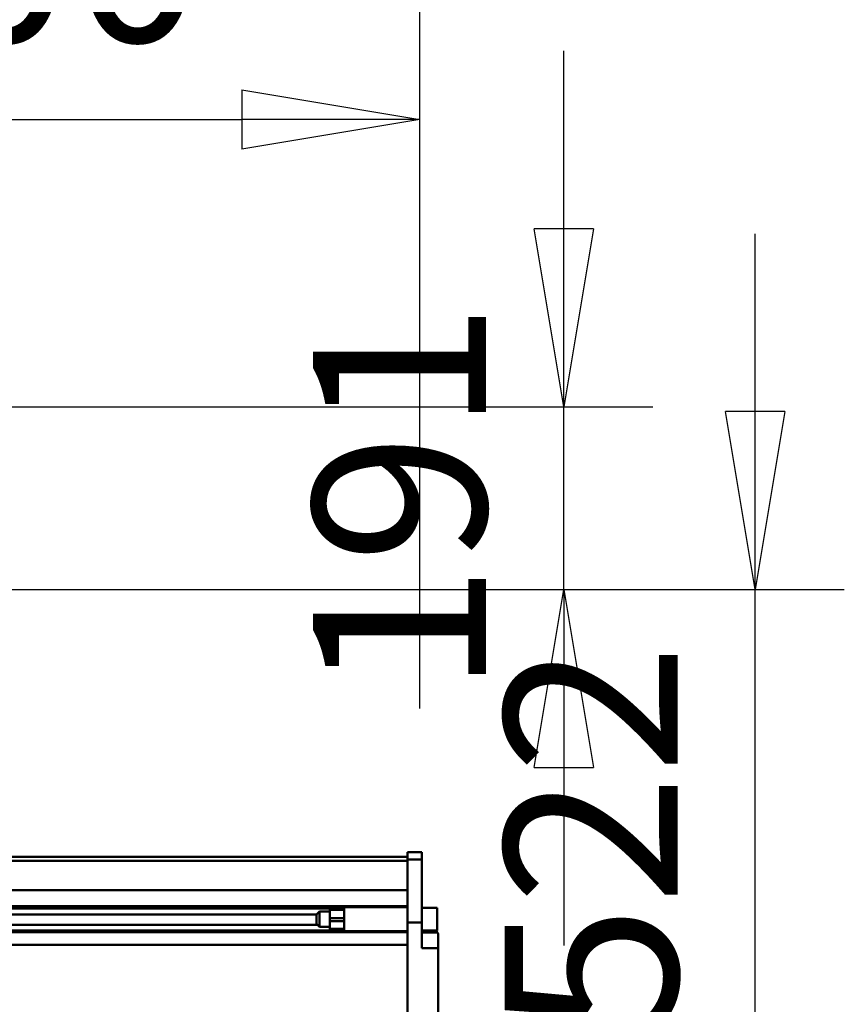
# Model space of a CAD drawing. Units: millimetres. Extents: x 59 to 11996, y 24 to 8424.
# Drawn here: x 5442 to 5776, y 2421 to 2819 of the extents above; entities that cross this region are included whole.
import ezdxf

# ---------------------------------------------------------------- set-up
doc = ezdxf.new("R2010")
doc.units = ezdxf.units.MM
doc.header["$MEASUREMENT"] = 0
doc.layers.add('(1) Shape lines', color=7, linetype='Continuous', lineweight=35)
doc.layers.add('(6) Dimensions', color=7, linetype='Continuous', lineweight=35)
doc.styles.add('Arial', font='ARIAL.TTF')
doc.dimstyles.new('Vertex Style', dxfattribs={"dimscale": 20, "dimtxt": 0.18, "dimasz": 3.6, "dimexe": 1.8, "dimexo": 0.0625, "dimgap": 1.7, "dimtad": 1, "dimdec": 1, "dimdsep": 46, "dimtxsty": 'Arial', "dimblk1": 'CLOSED', "dimblk2": 'CLOSED', "dimsah": 1, "dimcen": 0.09, "dimdle": 1.8, "dimclrd": 9, "dimclre": 9, "dimadec": 1, "dimazin": 2, "dimtfac": 0.65, "dimtdec": 4, "dimtmove": 0, "dimatfit": 3, "dimfxl": 0, "dimtolj": 1, "dimtzin": 0, "dimlwd": 25, "dimlwe": 25, "dimarcsym": 0})

# ---------------------------------------------------------------- blocks, each defined once
blk = doc.blocks.new('_Closed')
at = {"color": 0, "linetype": 'ByBlock', "lineweight": -2}
for p, q in [((-1, 0.166667), (0, 0)), ((-1, 0.166667), (-1, -0.166667)), ((0, 0), (-1, -0.166667)), ((0, 0), (-1, 0))]:
    blk.add_line(p, q, dxfattribs=at)
blk = doc.blocks.new('*D2261')
at = {"layer": '(6) Dimensions', "color": 9, "lineweight": 25}
for p, q in [((5739.51, 2660.75), (5739.51, 2732.75)), ((5276.45, 2588.75), (5775.51, 2588.75)), ((5739.51, 2386.51), (5739.51, 2588.75)), ((5663.9, 2386.51), (5775.51, 2386.51)), ((5739.51, 2314.51), (5739.51, 2242.51))]:
    blk.add_line(p, q, dxfattribs=at)
at = {"layer": 'Defpoints', "color": 0}
for p in [(5216.45, 2588.75), (5739.51, 2588.75), (5603.9, 2386.51)]:
    blk.add_point(p, dxfattribs=at)
at = {"layer": '(6) Dimensions', "color": 9, "lineweight": 25, "xscale": 72, "yscale": 72, "zscale": 72}
for p, rotation in [((5739.51, 2588.75), 270), ((5739.51, 2386.51), 90)]:
    blk.add_blockref('_Closed', p, dxfattribs=dict(at, rotation=rotation))
at = {"layer": '(6) Dimensions', "color": 0, "lineweight": 35, "insert": (5673.15, 2487.63), "char_height": 70, "attachment_point": 5, "rotation": 90, "style": 'Arial'}
blk.add_mtext('\\A1;522', dxfattribs=at)
blk = doc.blocks.new('*D2263')
at = {"layer": '(6) Dimensions', "color": 9, "lineweight": 25}
for p, q in [((5662.02, 2734.76), (5662.02, 2806.76)), ((5276.45, 2662.76), (5698.02, 2662.76)), ((5662.02, 2588.75), (5662.02, 2662.76)), ((5276.45, 2588.75), (5698.02, 2588.75)), ((5662.02, 2516.75), (5662.02, 2444.75))]:
    blk.add_line(p, q, dxfattribs=at)
at = {"layer": 'Defpoints', "color": 0}
for p in [(5216.45, 2662.76), (5662.02, 2662.76), (5216.45, 2588.75)]:
    blk.add_point(p, dxfattribs=at)
at = {"layer": '(6) Dimensions', "color": 9, "lineweight": 25, "xscale": 72, "yscale": 72, "zscale": 72}
for p, rotation in [((5662.02, 2662.76), 270), ((5662.02, 2588.75), 90)]:
    blk.add_blockref('_Closed', p, dxfattribs=dict(at, rotation=rotation))
at = {"layer": '(6) Dimensions', "color": 0, "lineweight": 35, "insert": (5595.66, 2625.75), "char_height": 70, "attachment_point": 5, "rotation": 90, "style": 'Arial'}
blk.add_mtext('\\A1;191', dxfattribs=at)
blk = doc.blocks.new('*D2265')
at = {"layer": '(6) Dimensions', "color": 9, "lineweight": 25}
for p, q in [((5216.45, 2648.75), (5216.45, 2814.99)), ((5603.9, 2540.66), (5603.9, 2814.99)), ((5288.45, 2778.99), (5531.9, 2778.99))]:
    blk.add_line(p, q, dxfattribs=at)
at = {"layer": 'Defpoints', "color": 0}
for p in [(5603.9, 2778.99), (5216.45, 2588.75), (5603.9, 2480.66)]:
    blk.add_point(p, dxfattribs=at)
at = {"layer": '(6) Dimensions', "color": 9, "lineweight": 25, "xscale": 72, "yscale": 72, "zscale": 72, "rotation": 180}
blk.add_blockref('_Closed', (5216.45, 2778.99), dxfattribs=at)
at = {"layer": '(6) Dimensions', "color": 9, "lineweight": 25, "xscale": 72, "yscale": 72, "zscale": 72}
blk.add_blockref('_Closed', (5603.9, 2778.99), dxfattribs=at)
at = {"layer": '(6) Dimensions', "color": 0, "lineweight": 35, "insert": (5410.18, 2845.35), "char_height": 70, "attachment_point": 5, "style": 'Arial'}
blk.add_mtext('\\A1;1000', dxfattribs=at)
blk = doc.blocks.new('*D2266')
at = {"layer": '(6) Dimensions', "color": 9, "lineweight": 25}
for p, q in [((954.49, 2540.66), (954.49, 2911.86)), ((5603.9, 2540.66), (5603.9, 2911.86)), ((5531.9, 2875.86), (1026.49, 2875.86))]:
    blk.add_line(p, q, dxfattribs=at)
at = {"layer": 'Defpoints', "color": 0}
for p in [(954.49, 2875.86), (954.49, 2480.66), (5603.9, 2480.66)]:
    blk.add_point(p, dxfattribs=at)
at = {"layer": '(6) Dimensions', "color": 9, "lineweight": 25, "xscale": 72, "yscale": 72, "zscale": 72, "rotation": 180}
blk.add_blockref('_Closed', (954.49, 2875.86), dxfattribs=at)
at = {"layer": '(6) Dimensions', "color": 9, "lineweight": 25, "xscale": 72, "yscale": 72, "zscale": 72}
blk.add_blockref('_Closed', (5603.9, 2875.86), dxfattribs=at)
at = {"layer": '(6) Dimensions', "color": 0, "lineweight": 35, "insert": (3279.19, 2942.22), "char_height": 70, "attachment_point": 5, "style": 'Arial'}
blk.add_mtext('\\A1;12000', dxfattribs=at)
blk = doc.blocks.new('Crane_WorkSt_1_eb94a4d9-59c8-4187-9063-3d2c406b8491')
at = {"layer": '(1) Shape lines', "color": 7, "linetype": 'Continuous', "lineweight": 50, "ltscale": 60}
for p, q in [((8250, 2950.8), (11237, 2950.8)), ((10295, 2950.8), (11237, 2950.8)), ((11237, 2955.7), (11237, 2948.1)), ((11237, 2955.7), (11252, 2955.7)), ((11252, 2948.1), (11252, 2955.7)), ((11237, 2946.5), (8250, 2946.5)), ((11237, 2948.1), (11237, 2882.2)), ((11237, 2948.1), (11252, 2948.1)), ((11252, 2882.2), (11252, 2948.1)), ((11237, 2916), (8250, 2916)), ((11237, 2899.3), (8250, 2899.3)), ((11171, 2899.1), (11171, 2898.1)), ((11156, 2896.7), (8345, 2896.7)), ((11142, 2890.7), (8345, 2890.7)), ((11142, 2890.7), (11145, 2893.7)), ((11142, 2890.7), (11142, 2880.7)), ((11145, 2877.7), (11145, 2893.7)), ((11145, 2893.7), (11156, 2893.7)), ((11156, 2897.7), (11171, 2897.7)), ((11156, 2895.4), (11156, 2886.9)), ((11171, 2895.4), (11156, 2895.4)), ((11171, 2898.2), (11237, 2898.2)), ((11171, 2896.7), (11171, 2896.7)), ((11171, 2886.9), (11171, 2895.4)), ((11171, 2893.7), (11171, 2893.7)), ((11252, 2897.7), (11268, 2897.7)), ((11268, 2897.7), (11268, 2873.7)), ((11143, 2879.7), (8345, 2879.7)), ((11145, 2877.7), (11142, 2880.7)), ((11156, 2886.9), (11156, 2883.6)), ((11171, 2886.9), (11156, 2886.9)), ((11156, 2883.6), (11156, 2875.7)), ((11171, 2883.6), (11156, 2883.6)), ((11171, 2886.9), (11171, 2883.6)), ((11171, 2883.6), (11171, 2875.7)), ((11237, 2882.2), (11252, 2882.2)), ((11237, 2882.2), (11237, 2709.5)), ((11252, 2855.3), (11252, 2882.2)), ((11237, 2872.3), (8250, 2872.3)), ((11156, 2873.8), (8345, 2873.8)), ((11156, 2877.7), (11145, 2877.7)), ((11171, 2875.7), (11156, 2875.7)), ((11171, 2873.7), (11156, 2873.7)), ((11171, 2877.7), (11171, 2877.7)), ((11171, 2873.8), (11171, 2873.8)), ((11237, 2873.2), (11171, 2873.2)), ((11268, 2873.7), (11252, 2873.7)), ((11268.3, 2871.7), (11252, 2871.7)), ((11269, 2868.7), (11269, 2855.3)), ((11237, 2858.8), (8250, 2858.8)), ((11252, 2855.3), (11252, 2855.7)), ((11252, 2855.3), (11269, 2855.3)), ((11269, 2769.3), (11269, 2855.3))]:
    blk.add_line(p, q, dxfattribs=at)
for points in [[(11156, 2897.7), (11156, 2897.7), (11156, 2895.4)], [(11171, 2898.1), (11171, 2873.2), (11171, 2873.2)], [(11171, 2897.7), (11171, 2897.7), (11171, 2895.4)], [(11156, 2875.7), (11156, 2873.7), (11156, 2873.7)], [(11171, 2875.7), (11171, 2873.7), (11171, 2873.7)]]:
    blk.add_lwpolyline(points, dxfattribs=at)
for start, end in [(25.4098, 45.9294), (0, 25.4098)]:
    blk.add_arc((11262, 2868.7), 7, start, end, dxfattribs=at)

msp = doc.modelspace()

# ---------------------------------------------------------------- block references
at = {"color": 7, "linetype": 'ByBlock', "xscale": 0.387451578998964, "yscale": 0.387451578998964}
msp.add_blockref('Crane_WorkSt_1_eb94a4d9-59c8-4187-9063-3d2c406b8491', (1245.07, 1337.37), dxfattribs=at)

# ---------------------------------------------------------------- dimensions: what is measured, and where the dimension line sits
at = {"layer": '(6) Dimensions', "color": 7, "lineweight": 35}
for base, p1, p2, picture, middle in [((954.49, 2875.86), (5603.9, 2480.66), (954.49, 2480.66), '*D2266', (3279.19, 2875.86)), ((5603.9, 2778.99), (5216.45, 2588.75), (5603.9, 2480.66), '*D2265', (5410.18, 2778.99))]:
    dim = msp.add_linear_dim(base=base, p1=p1, p2=p2, dimstyle='Vertex Style', override={"dimtxt": 3.5, "dimexo": 3, "dimgap": 1.53125, "dimdec": 0, "dimlfac": 2.580968, "dimtxsty": 'Arial', "dimcen": 0}, dxfattribs=at)
    dim.commit()
    dim.dimension.update_dxf_attribs({"geometry": picture, "text_midpoint": middle, "dimtype": 160})
for base, p1, p2, override, picture, middle in [((5662.02, 2662.76), (5216.45, 2588.75), (5216.45, 2662.76), {"dimtxt": 3.5, "dimexo": 3, "dimgap": 1.53125, "dimdec": 0, "dimlfac": 2.580968, "dimtxsty": 'Arial', "dimcen": 0}, '*D2263', (5662.02, 2625.75)), ((5739.51, 2588.75), (5603.9, 2386.51), (5216.45, 2588.75), {"dimtxt": 3.5, "dimexo": 3, "dimgap": 1.53125, "dimdec": 0, "dimlfac": 2.580996, "dimtxsty": 'Arial', "dimcen": 0}, '*D2261', (5739.51, 2487.63))]:
    dim = msp.add_linear_dim(base=base, p1=p1, p2=p2, angle=90, dimstyle='Vertex Style', override=override, dxfattribs=at)
    dim.commit()
    dim.dimension.update_dxf_attribs({"geometry": picture, "text_midpoint": middle, "dimtype": 160})

doc.saveas('drawing.dxf')
